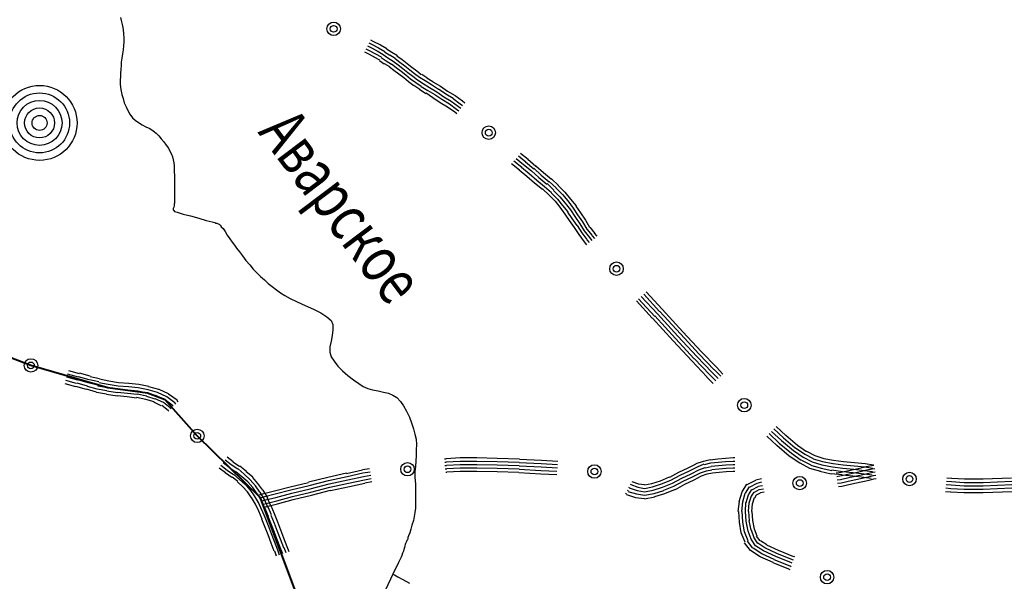
# Model space of a CAD drawing. Extents: x 119402 to 135929, y -124567 to -120987.
# Drawn here: x 134140 to 134231, y -122066 to -122014 of the extents above; entities that cross this region are included whole.
import ezdxf

# ---------------------------------------------------------------- set-up
doc = ezdxf.new("R2010")
doc.units = 0
doc.header["$LTSCALE"] = 10
doc.header["$MEASUREMENT"] = 0
doc.linetypes.add('CONTI', pattern=[0])
doc.layers.get('0').update_dxf_attribs({"linetype": 'CONTINUOUS'})
for name, color, linetype in [('NAD_MDEFAULT', 132, 'CONTI'), ('SIT_LDEFAULT', 132, 'CONTI'), ('USLZNDEFAULT', 7, 'CONTI')]:
    doc.layers.add(name, color=color, linetype=linetype)
doc.styles.add('SHRFT', font='TXT', dxfattribs={"width": 0.75})

# ---------------------------------------------------------------- blocks, each defined once
blk = doc.blocks.new('BL_983')
at = {"color": 0}
for radius in [1, 0.8, 0.6, 0.4, 0.2, 0]:
    blk.add_circle((0, 0), radius, dxfattribs=at)

msp = doc.modelspace()

# ---------------------------------------------------------------- linework, layer by layer
at = {"color": 7, "lineweight": 40, "flags": 128}
msp.add_lwpolyline([(134165.118, -122067.046), (134161.965, -122058.556), (134156.109, -122052.839), (134153.129, -122049.513), (134151.501, -122048.889), (134147.828, -122048.404), (134140.725, -122046.325), (134136.74, -122044.835), (134133.968, -122041.127), (134132.339, -122037.073), (134128.84, -122035.549), (134121.459, -122037.177), (134111.931, -122034.648), (134108.5, -122034.44), (134101.432, -122035.237), (134095.195, -122037.697), (134089.799, -122039.626), (134087.26, -122048.889), (134085.805, -122056.928), (134089.062, -122061.19), (134089.948, -122066.509)], dxfattribs=at)
at = {"layer": 'SIT_LDEFAULT', "color": 132}
for p, q in [((134149.006, -122014.17), (134149.11, -122014.551)), ((134149.11, -122014.551), (134149.179, -122014.932)), ((134149.179, -122014.932), (134149.249, -122015.279)), ((134149.249, -122015.279), (134149.283, -122015.66)), ((134149.283, -122015.66), (134149.318, -122016.041)), ((134149.318, -122016.041), (134149.318, -122016.387)), ((134149.283, -122016.769), (134149.249, -122017.15)), ((134149.318, -122016.387), (134149.283, -122016.769)), ((134149.145, -122017.912), (134149.075, -122018.293)), ((134149.179, -122017.531), (134149.145, -122017.912)), ((134149.249, -122017.15), (134149.179, -122017.531)), ((134149.075, -122018.605), (134149.041, -122018.951)), ((134149.075, -122018.293), (134149.075, -122018.605)), ((134149.006, -122019.61), (134148.971, -122019.956)), ((134149.041, -122018.951), (134149.006, -122019.298)), ((134149.006, -122019.298), (134149.006, -122019.61)), ((134148.971, -122019.956), (134148.971, -122020.303)), ((134148.971, -122020.303), (134149.006, -122020.615)), ((134149.006, -122020.615), (134149.075, -122020.961)), ((134149.075, -122020.961), (134149.145, -122021.273)), ((134149.145, -122021.273), (134149.249, -122021.654)), ((134149.249, -122021.654), (134149.353, -122022.035)), ((134149.353, -122022.035), (134149.526, -122022.416)), ((134149.526, -122022.416), (134149.699, -122022.763)), ((134149.699, -122022.763), (134149.872, -122023.109)), ((134149.872, -122023.109), (134150.115, -122023.421)), ((134150.115, -122023.421), (134150.357, -122023.664)), ((134150.357, -122023.664), (134150.669, -122023.872)), ((134150.669, -122023.872), (134151.016, -122024.08)), ((134151.016, -122024.08), (134151.362, -122024.253)), ((134151.362, -122024.253), (134151.709, -122024.426)), ((134151.709, -122024.426), (134152.021, -122024.634)), ((134152.021, -122024.634), (134152.298, -122024.842)), ((134152.298, -122024.842), (134152.54, -122025.085)), ((134152.54, -122025.085), (134152.783, -122025.362)), ((134152.783, -122025.362), (134153.026, -122025.639)), ((134153.026, -122025.639), (134153.233, -122025.951)), ((134153.233, -122025.951), (134153.441, -122026.228)), ((134153.441, -122026.228), (134153.58, -122026.505)), ((134153.58, -122026.505), (134153.719, -122026.782)), ((134153.719, -122026.782), (134153.822, -122027.025)), ((134153.822, -122027.025), (134153.892, -122027.302)), ((134153.892, -122027.302), (134153.926, -122027.579)), ((134153.926, -122027.579), (134153.961, -122027.857)), ((134153.961, -122027.857), (134153.961, -122028.134)), ((134153.961, -122028.134), (134153.961, -122028.446)), ((134153.961, -122028.446), (134153.996, -122028.723)), ((134153.996, -122028.723), (134153.996, -122029.035)), ((134153.996, -122029.035), (134153.996, -122029.485)), ((134153.996, -122029.485), (134153.996, -122029.936)), ((134153.996, -122029.936), (134153.996, -122030.386)), ((134153.996, -122030.386), (134153.996, -122030.802)), ((134153.961, -122031.564), (134153.926, -122031.703)), ((134153.996, -122031.322), (134153.961, -122031.425)), ((134153.961, -122031.425), (134153.961, -122031.564)), ((134153.996, -122030.802), (134153.996, -122031.114)), ((134153.996, -122031.114), (134153.996, -122031.322)), ((134153.926, -122031.703), (134153.892, -122031.807)), ((134153.892, -122031.807), (134153.892, -122031.945)), ((134153.892, -122031.945), (134153.926, -122032.015)), ((134153.926, -122032.015), (134153.996, -122032.084)), ((134153.996, -122032.084), (134154.238, -122032.153)), ((134154.238, -122032.153), (134154.793, -122032.326)), ((134154.793, -122032.326), (134155.486, -122032.5)), ((134155.486, -122032.5), (134156.248, -122032.708)), ((134156.248, -122032.708), (134156.941, -122032.915)), ((134156.941, -122032.915), (134157.495, -122033.054)), ((134157.495, -122033.054), (134157.738, -122033.123)), ((134157.738, -122033.123), (134157.807, -122033.158)), ((134157.807, -122033.158), (134157.911, -122033.158)), ((134157.911, -122033.158), (134157.98, -122033.193)), ((134157.98, -122033.193), (134158.05, -122033.227)), ((134158.05, -122033.227), (134158.119, -122033.262)), ((134158.119, -122033.262), (134158.188, -122033.331)), ((134158.188, -122033.331), (134158.258, -122033.366)), ((134158.258, -122033.366), (134158.327, -122033.504)), ((134158.327, -122033.504), (134158.5, -122033.678)), ((134158.5, -122033.678), (134158.673, -122033.955)), ((134158.673, -122033.955), (134158.881, -122034.267)), ((134158.881, -122034.267), (134159.124, -122034.613)), ((134159.124, -122034.613), (134159.332, -122034.925)), ((134159.332, -122034.925), (134159.54, -122035.202)), ((134159.54, -122035.202), (134159.748, -122035.48)), ((134159.748, -122035.48), (134160.025, -122035.826)), ((134160.025, -122035.826), (134160.302, -122036.207)), ((134160.302, -122036.207), (134160.614, -122036.623)), ((134160.614, -122036.623), (134160.96, -122037.039)), ((134160.96, -122037.039), (134161.272, -122037.42)), ((134161.272, -122037.42), (134161.619, -122037.766)), ((134161.619, -122037.766), (134161.965, -122038.113)), ((134161.965, -122038.113), (134162.312, -122038.425)), ((134162.312, -122038.425), (134162.658, -122038.737)), ((134162.658, -122038.737), (134163.039, -122039.014)), ((134163.039, -122039.014), (134163.421, -122039.326)), ((134163.421, -122039.326), (134163.802, -122039.603)), ((134163.802, -122039.603), (134164.217, -122039.845)), ((134164.217, -122039.845), (134164.703, -122040.123)), ((134164.703, -122040.123), (134165.361, -122040.434)), ((134165.361, -122040.434), (134166.089, -122040.781)), ((134166.089, -122040.781), (134166.851, -122041.127)), ((134166.851, -122041.127), (134167.544, -122041.474)), ((134167.544, -122041.474), (134168.098, -122041.82)), ((134168.098, -122041.82), (134168.479, -122042.167)), ((134168.479, -122042.167), (134168.653, -122042.548)), ((134168.653, -122043.033), (134168.583, -122043.553)), ((134168.653, -122042.548), (134168.653, -122043.033)), ((134168.479, -122044.073), (134168.375, -122044.592)), ((134168.583, -122043.553), (134168.479, -122044.073)), ((134168.375, -122044.592), (134168.375, -122045.112)), ((134168.375, -122045.112), (134168.479, -122045.528)), ((134168.479, -122045.528), (134168.757, -122045.944)), ((134168.757, -122045.944), (134169.103, -122046.394)), ((134169.103, -122046.394), (134169.554, -122046.81)), ((134169.554, -122046.81), (134170.039, -122047.261)), ((134170.039, -122047.261), (134170.558, -122047.642)), ((134170.558, -122047.642), (134171.044, -122047.988)), ((134171.044, -122047.988), (134171.459, -122048.265)), ((134171.459, -122048.265), (134171.875, -122048.473)), ((134171.875, -122048.473), (134172.326, -122048.577)), ((134172.326, -122048.577), (134172.845, -122048.681)), ((134172.845, -122048.681), (134173.33, -122048.785)), ((134173.33, -122048.785), (134173.781, -122048.889)), ((134173.781, -122048.889), (134174.197, -122049.062)), ((134174.197, -122049.062), (134174.578, -122049.305)), ((134174.578, -122049.305), (134174.89, -122049.651)), ((134174.89, -122049.651), (134175.167, -122050.067)), ((134175.167, -122050.067), (134175.444, -122050.552)), ((134175.444, -122050.552), (134175.721, -122051.107)), ((134175.721, -122051.107), (134175.929, -122051.626)), ((134175.929, -122051.626), (134176.102, -122052.181)), ((134176.102, -122052.181), (134176.241, -122052.666)), ((134176.241, -122052.666), (134176.345, -122053.151)), ((134176.345, -122053.151), (134176.38, -122053.636)), ((134176.38, -122053.636), (134176.345, -122054.121)), ((134176.345, -122054.121), (134176.345, -122054.641)), ((134176.31, -122055.161), (134176.276, -122055.646)), ((134176.345, -122054.641), (134176.31, -122055.161)), ((134176.276, -122055.646), (134176.241, -122056.166)), ((134176.241, -122056.166), (134176.241, -122056.685)), ((134176.241, -122056.685), (134176.276, -122057.274)), ((134176.276, -122057.274), (134176.276, -122057.863)), ((134176.276, -122057.863), (134176.276, -122058.452)), ((134176.276, -122058.452), (134176.276, -122059.042)), ((134176.276, -122059.527), (134176.241, -122059.908)), ((134176.276, -122059.042), (134176.276, -122059.527)), ((134176.102, -122060.67), (134175.964, -122061.086)), ((134176.172, -122060.289), (134176.102, -122060.67)), ((134176.241, -122059.908), (134176.172, -122060.289)), ((134175.86, -122061.467), (134175.756, -122061.814)), ((134175.964, -122061.086), (134175.86, -122061.467)), ((134175.479, -122062.507), (134175.444, -122062.61)), ((134175.548, -122062.437), (134175.479, -122062.507)), ((134175.583, -122062.333), (134175.548, -122062.437)), ((134175.652, -122062.091), (134175.583, -122062.229)), ((134175.583, -122062.229), (134175.583, -122062.333)), ((134175.756, -122061.814), (134175.652, -122062.091)), ((134175.202, -122063.338), (134175.167, -122063.511)), ((134175.271, -122063.165), (134175.202, -122063.338)), ((134175.305, -122062.992), (134175.271, -122063.165)), ((134175.34, -122062.888), (134175.305, -122062.992)), ((134175.375, -122062.784), (134175.34, -122062.888)), ((134175.409, -122062.714), (134175.375, -122062.784)), ((134175.444, -122062.61), (134175.409, -122062.714)), ((134174.959, -122064.066), (134174.716, -122064.551)), ((134175.028, -122063.893), (134174.959, -122064.066)), ((134175.098, -122063.685), (134175.028, -122063.893)), ((134175.167, -122063.511), (134175.098, -122063.685)), ((134174.716, -122064.551), (134174.197, -122065.625)), ((134174.197, -122065.625), (134173.504, -122067.08)), ((134174.197, -122065.625), (134174.335, -122065.694)), ((134174.335, -122065.694), (134174.647, -122065.868)), ((134174.647, -122065.868), (134175.132, -122066.11)), ((134175.132, -122066.11), (134175.721, -122066.457))]:
    msp.add_line(p, q, dxfattribs=at)
at = {"layer": 'SIT_LDEFAULT', "color": 32}
for p, q in [((134171.84, -122016.769), (134172.083, -122016.907)), ((134171.979, -122016.491), (134172.222, -122016.63)), ((134172.083, -122016.907), (134172.741, -122017.254)), ((134172.118, -122016.214), (134172.36, -122016.353)), ((134172.222, -122016.63), (134172.88, -122016.976)), ((134172.36, -122016.353), (134173.053, -122016.699)), ((134172.88, -122016.976), (134173.469, -122017.288)), ((134173.053, -122016.699), (134173.642, -122017.011)), ((134171.563, -122017.323), (134171.806, -122017.462)), ((134171.702, -122017.046), (134171.944, -122017.184)), ((134171.806, -122017.462), (134172.464, -122017.808)), ((134171.944, -122017.184), (134172.603, -122017.531)), ((134172.43, -122017.808), (134172.949, -122018.085)), ((134172.603, -122017.531), (134173.123, -122017.808)), ((134172.741, -122017.254), (134173.296, -122017.565)), ((134173.123, -122017.843), (134173.573, -122018.155)), ((134173.296, -122017.565), (134173.746, -122017.877)), ((134173.434, -122017.323), (134173.919, -122017.635)), ((134173.608, -122017.046), (134174.093, -122017.358)), ((134173.746, -122017.877), (134174.231, -122018.189)), ((134173.919, -122017.6), (134174.405, -122017.912)), ((134174.093, -122017.358), (134174.612, -122017.669)), ((134174.578, -122017.704), (134175.063, -122018.051)), ((134172.949, -122018.12), (134173.4, -122018.432)), ((134173.4, -122018.397), (134173.885, -122018.674)), ((134173.573, -122018.155), (134174.058, -122018.466)), ((134173.885, -122018.709), (134174.301, -122019.021)), ((134174.058, -122018.432), (134174.509, -122018.778)), ((134174.231, -122018.189), (134174.682, -122018.536)), ((134174.405, -122017.947), (134174.855, -122018.293)), ((134174.509, -122018.778), (134174.959, -122019.125)), ((134174.682, -122018.536), (134175.132, -122018.882)), ((134174.855, -122018.293), (134175.305, -122018.64)), ((134175.063, -122018.051), (134175.513, -122018.397)), ((134175.305, -122018.64), (134175.756, -122018.986)), ((134175.513, -122018.397), (134175.964, -122018.744)), ((134175.964, -122018.744), (134176.414, -122019.09)), ((134174.301, -122019.021), (134174.751, -122019.367)), ((134174.751, -122019.367), (134175.202, -122019.714)), ((134174.959, -122019.125), (134175.409, -122019.471)), ((134175.132, -122018.882), (134175.583, -122019.229)), ((134175.202, -122019.714), (134175.652, -122020.06)), ((134175.409, -122019.471), (134175.825, -122019.818)), ((134175.583, -122019.229), (134176.033, -122019.575)), ((134175.756, -122018.986), (134176.206, -122019.333)), ((134176.033, -122019.575), (134176.484, -122019.922)), ((134176.206, -122019.333), (134176.657, -122019.679)), ((134176.414, -122019.09), (134176.83, -122019.437)), ((134176.657, -122019.679), (134177.177, -122019.991)), ((134176.865, -122019.402), (134177.35, -122019.714)), ((134177.35, -122019.748), (134177.904, -122020.06)), ((134175.652, -122020.06), (134176.137, -122020.441)), ((134175.825, -122019.818), (134176.31, -122020.164)), ((134176.137, -122020.407), (134176.691, -122020.788)), ((134176.31, -122020.164), (134176.83, -122020.511)), ((134176.484, -122019.922), (134177.003, -122020.268)), ((134176.83, -122020.545), (134177.419, -122020.892)), ((134177.003, -122020.268), (134177.592, -122020.615)), ((134177.177, -122019.991), (134177.766, -122020.337)), ((134177.592, -122020.615), (134178.251, -122021.03)), ((134177.766, -122020.337), (134178.424, -122020.788)), ((134177.904, -122020.095), (134178.597, -122020.511)), ((134178.597, -122020.511), (134179.256, -122020.961)), ((134176.657, -122020.788), (134177.246, -122021.169)), ((134177.281, -122021.134), (134177.904, -122021.55)), ((134177.419, -122020.892), (134178.077, -122021.273)), ((134177.904, -122021.55), (134178.563, -122022.001)), ((134178.077, -122021.273), (134178.736, -122021.723)), ((134178.251, -122021.03), (134178.909, -122021.481)), ((134178.424, -122020.753), (134179.082, -122021.204)), ((134178.909, -122021.481), (134179.602, -122021.897)), ((134179.082, -122021.204), (134179.775, -122021.62)), ((134179.256, -122020.961), (134179.949, -122021.377)), ((134179.949, -122021.377), (134180.642, -122021.862)), ((134178.563, -122022.001), (134179.256, -122022.416)), ((134178.736, -122021.723), (134179.429, -122022.139)), ((134179.256, -122022.416), (134179.914, -122022.867)), ((134179.429, -122022.139), (134180.087, -122022.624)), ((134179.602, -122021.897), (134180.26, -122022.382)), ((134179.775, -122021.654), (134180.434, -122022.139)), ((134180.26, -122022.382), (134180.468, -122022.555)), ((134180.434, -122022.139), (134180.642, -122022.278)), ((134180.642, -122021.862), (134180.849, -122022.035)), ((134179.914, -122022.867), (134180.122, -122023.04)), ((134180.087, -122022.624), (134180.295, -122022.798)), ((134185.804, -122026.956), (134186.497, -122027.51)), ((134186.012, -122026.713), (134186.705, -122027.267)), ((134185.181, -122027.649), (134185.908, -122028.238)), ((134185.389, -122027.406), (134186.116, -122027.995)), ((134185.597, -122027.198), (134186.29, -122027.753)), ((134186.29, -122027.753), (134187.017, -122028.342)), ((134186.463, -122027.51), (134187.225, -122028.134)), ((134186.671, -122027.267), (134187.433, -122027.891)), ((134187.433, -122027.857), (134188.126, -122028.48)), ((134185.874, -122028.238), (134186.601, -122028.827)), ((134186.082, -122027.995), (134186.809, -122028.584)), ((134186.601, -122028.827), (134187.294, -122029.45)), ((134186.809, -122028.584), (134187.502, -122029.208)), ((134187.017, -122028.342), (134187.71, -122028.965)), ((134187.225, -122028.099), (134187.918, -122028.723)), ((134187.918, -122028.723), (134188.646, -122029.346)), ((134188.126, -122028.48), (134188.854, -122029.104)), ((134187.294, -122029.45), (134188.022, -122030.039)), ((134187.502, -122029.208), (134188.23, -122029.797)), ((134187.71, -122028.965), (134188.438, -122029.554)), ((134188.472, -122029.52), (134189.096, -122030.109)), ((134188.646, -122029.312), (134189.304, -122029.901)), ((134188.854, -122029.069), (134189.512, -122029.693)), ((134189.477, -122029.693), (134190.101, -122030.317)), ((134188.022, -122030.005), (134188.646, -122030.594)), ((134188.23, -122029.797), (134188.854, -122030.351)), ((134188.646, -122030.594), (134189.2, -122031.148)), ((134188.854, -122030.386), (134189.408, -122030.94)), ((134189.062, -122030.143), (134189.651, -122030.732)), ((134189.269, -122029.901), (134189.893, -122030.525)), ((134189.893, -122030.525), (134190.378, -122031.114)), ((134190.101, -122030.317), (134190.621, -122030.94)), ((134189.2, -122031.148), (134189.651, -122031.703)), ((134189.408, -122030.94), (134189.893, -122031.529)), ((134189.651, -122030.732), (134190.136, -122031.322)), ((134189.893, -122031.529), (134190.378, -122032.118)), ((134190.136, -122031.322), (134190.621, -122031.945)), ((134190.378, -122031.114), (134190.863, -122031.772)), ((134190.621, -122030.94), (134191.141, -122031.564)), ((134189.651, -122031.703), (134190.101, -122032.326)), ((134190.101, -122032.326), (134190.517, -122032.915)), ((134190.344, -122032.153), (134190.759, -122032.742)), ((134190.621, -122031.945), (134191.037, -122032.569)), ((134190.863, -122031.772), (134191.279, -122032.396)), ((134191.106, -122031.599), (134191.556, -122032.222)), ((134191.279, -122032.396), (134191.73, -122033.054)), ((134191.556, -122032.222), (134192.007, -122032.881)), ((134190.517, -122032.915), (134190.967, -122033.574)), ((134190.759, -122032.742), (134191.21, -122033.401)), ((134191.037, -122032.569), (134191.487, -122033.227)), ((134191.244, -122033.401), (134191.66, -122034.059)), ((134191.487, -122033.227), (134191.903, -122033.886)), ((134191.73, -122033.054), (134192.145, -122033.712)), ((134192.007, -122032.881), (134192.388, -122033.539)), ((134190.967, -122033.574), (134191.383, -122034.232)), ((134191.383, -122034.232), (134191.903, -122034.89)), ((134191.66, -122034.059), (134192.145, -122034.683)), ((134191.903, -122033.886), (134192.388, -122034.509)), ((134192.145, -122033.712), (134192.63, -122034.301)), ((134192.423, -122033.539), (134192.873, -122034.128)), ((134192.838, -122034.128), (134193.046, -122034.371)), ((134191.903, -122034.89), (134192.111, -122035.168)), ((134192.145, -122034.717), (134192.353, -122034.96)), ((134192.388, -122034.509), (134192.596, -122034.787)), ((134192.63, -122034.336), (134192.838, -122034.579)), ((134197.412, -122039.741), (134198.867, -122041.335)), ((134197.62, -122039.534), (134199.11, -122041.127)), ((134196.719, -122040.365), (134198.174, -122041.959)), ((134196.927, -122040.157), (134198.417, -122041.786)), ((134197.17, -122039.949), (134198.66, -122041.543)), ((134198.66, -122041.543), (134200.565, -122043.622)), ((134198.902, -122041.335), (134200.808, -122043.414)), ((134199.11, -122041.127), (134201.016, -122043.206)), ((134198.209, -122041.959), (134200.115, -122044.038)), ((134198.417, -122041.751), (134200.323, -122043.83)), ((134200.808, -122043.414), (134202.54, -122045.285)), ((134201.016, -122043.206), (134202.748, -122045.078)), ((134200.115, -122044.038), (134201.847, -122045.909)), ((134200.323, -122043.83), (134202.055, -122045.701)), ((134200.565, -122043.622), (134202.298, -122045.493)), ((134202.748, -122045.078), (134204.134, -122046.498)), ((134201.847, -122045.909), (134203.233, -122047.364)), ((134202.09, -122045.701), (134203.476, -122047.157)), ((134202.298, -122045.493), (134203.684, -122046.949)), ((134202.54, -122045.285), (134203.926, -122046.741)), ((134145.229, -122047.087), (134144.224, -122046.81)), ((134146.199, -122047.33), (134145.229, -122047.053)), ((134203.684, -122046.949), (134204.273, -122047.538)), ((134203.926, -122046.706), (134204.515, -122047.33)), ((134204.134, -122046.498), (134204.723, -122047.122)), ((134144.952, -122047.988), (134143.947, -122047.711)), ((134145.056, -122047.676), (134144.051, -122047.399)), ((134145.125, -122047.399), (134144.12, -122047.122)), ((134145.957, -122048.231), (134144.987, -122047.954)), ((134146.026, -122047.919), (134145.056, -122047.642)), ((134146.096, -122047.642), (134145.125, -122047.364)), ((134146.927, -122048.161), (134146.026, -122047.919)), ((134146.996, -122047.85), (134146.13, -122047.642)), ((134147.066, -122047.572), (134146.199, -122047.364)), ((134147.863, -122048.092), (134146.996, -122047.919)), ((134147.932, -122047.78), (134147.066, -122047.607)), ((134148.833, -122047.919), (134147.932, -122047.78)), ((134149.768, -122047.988), (134148.833, -122047.919)), ((134203.233, -122047.399), (134203.822, -122047.988)), ((134203.476, -122047.157), (134204.065, -122047.746)), ((134144.883, -122048.3), (134143.878, -122048.023)), ((134145.853, -122048.543), (134144.883, -122048.265)), ((134146.789, -122048.785), (134145.853, -122048.508)), ((134146.858, -122048.508), (134145.957, -122048.265)), ((134147.724, -122048.993), (134146.789, -122048.82)), ((134147.759, -122048.681), (134146.858, -122048.508)), ((134147.828, -122048.404), (134146.927, -122048.231)), ((134148.729, -122048.854), (134147.759, -122048.716)), ((134148.764, -122048.543), (134147.828, -122048.404)), ((134148.798, -122048.231), (134147.863, -122048.092)), ((134149.664, -122048.924), (134148.729, -122048.82)), ((134149.699, -122048.612), (134148.764, -122048.508)), ((134149.734, -122048.3), (134148.798, -122048.231)), ((134150.6, -122048.716), (134149.699, -122048.612)), ((134150.635, -122048.404), (134149.734, -122048.3)), ((134150.704, -122048.092), (134149.768, -122047.988)), ((134151.501, -122048.889), (134150.6, -122048.716)), ((134151.57, -122048.577), (134150.635, -122048.404)), ((134151.64, -122048.265), (134150.704, -122048.092)), ((134152.333, -122049.132), (134151.501, -122048.889)), ((134152.436, -122048.82), (134151.57, -122048.577)), ((134152.54, -122048.543), (134151.64, -122048.3)), ((134153.303, -122049.236), (134152.436, -122048.82)), ((134153.441, -122048.958), (134152.575, -122048.543)), ((134148.694, -122049.166), (134147.724, -122049.028)), ((134149.63, -122049.236), (134148.694, -122049.132)), ((134150.496, -122049.34), (134149.63, -122049.236)), ((134150.565, -122049.028), (134149.664, -122048.924)), ((134151.362, -122049.478), (134150.496, -122049.305)), ((134151.432, -122049.166), (134150.565, -122048.993)), ((134152.125, -122049.686), (134151.362, -122049.478)), ((134152.229, -122049.443), (134151.432, -122049.201)), ((134152.783, -122050.067), (134152.09, -122049.721)), ((134152.991, -122049.755), (134152.229, -122049.409)), ((134153.129, -122049.513), (134152.333, -122049.132)), ((134153.615, -122050.24), (134152.991, -122049.755)), ((134153.822, -122050.033), (134153.129, -122049.513)), ((134154.03, -122049.79), (134153.303, -122049.236)), ((134154.238, -122049.547), (134153.441, -122048.993)), ((134154.134, -122049.894), (134154.03, -122049.79)), ((134154.342, -122049.686), (134154.238, -122049.582)), ((134153.407, -122050.483), (134152.818, -122050.033)), ((134153.476, -122050.552), (134153.407, -122050.483)), ((134153.684, -122050.344), (134153.615, -122050.275)), ((134153.892, -122050.102), (134153.822, -122050.033)), ((134209.228, -122052.423), (134210.129, -122053.255)), ((134209.436, -122052.181), (134210.337, -122053.012)), ((134209.644, -122051.973), (134210.545, -122052.805)), ((134208.777, -122052.874), (134209.713, -122053.74)), ((134208.985, -122052.631), (134209.921, -122053.498)), ((134210.129, -122053.255), (134211.238, -122054.191)), ((134210.337, -122053.012), (134211.411, -122053.948)), ((134210.545, -122052.77), (134211.619, -122053.705)), ((134209.713, -122053.705), (134210.856, -122054.676)), ((134209.921, -122053.498), (134211.064, -122054.433)), ((134211.238, -122054.191), (134212.138, -122054.814)), ((134211.445, -122053.948), (134212.312, -122054.537)), ((134211.619, -122053.705), (134212.45, -122054.294)), ((134212.45, -122054.26), (134213.213, -122054.641)), ((134159.228, -122055.507), (134158.673, -122055.091)), ((134159.436, -122055.23), (134158.881, -122054.814)), ((134160.025, -122055.68), (134159.401, -122055.265)), ((134178.978, -122054.953), (134179.117, -122054.953)), ((134179.013, -122055.265), (134179.117, -122055.265)), ((134179.117, -122054.918), (134180.434, -122054.849)), ((134179.117, -122055.23), (134180.434, -122055.161)), ((134180.434, -122054.849), (134181.958, -122054.849)), ((134180.434, -122055.161), (134181.958, -122055.161)), ((134181.958, -122054.849), (134183.829, -122054.884)), ((134181.958, -122055.161), (134183.829, -122055.195)), ((134183.829, -122054.884), (134185.908, -122054.953)), ((134183.829, -122055.195), (134185.874, -122055.265)), ((134185.908, -122054.987), (134187.953, -122055.091)), ((134187.953, -122055.091), (134189.443, -122055.161)), ((134202.263, -122055.403), (134202.922, -122055.161)), ((134202.922, -122055.161), (134203.545, -122055.022)), ((134203.545, -122055.057), (134204.238, -122054.953)), ((134203.615, -122055.334), (134204.273, -122055.265)), ((134204.238, -122054.953), (134204.966, -122054.884)), ((134204.273, -122055.265), (134204.966, -122055.195)), ((134204.966, -122054.884), (134205.659, -122054.849)), ((134204.966, -122055.195), (134205.659, -122055.161)), ((134205.659, -122054.849), (134205.832, -122054.849)), ((134205.659, -122055.161), (134205.832, -122055.161)), ((134210.856, -122054.676), (134211.827, -122055.334)), ((134211.064, -122054.433), (134211.965, -122055.091)), ((134212, -122055.091), (134212.866, -122055.507)), ((134212.138, -122054.814), (134212.97, -122055.23)), ((134212.312, -122054.537), (134213.074, -122054.918)), ((134212.97, -122055.23), (134213.871, -122055.507)), ((134213.074, -122054.953), (134213.94, -122055.195)), ((134213.213, -122054.641), (134214.044, -122054.918)), ((134213.94, -122055.195), (134214.876, -122055.403)), ((134214.044, -122054.918), (134214.945, -122055.091)), ((134214.945, -122055.091), (134215.881, -122055.195)), ((134215.881, -122055.195), (134216.885, -122055.299)), ((134158.708, -122056.27), (134158.119, -122055.819)), ((134158.881, -122056.027), (134158.292, -122055.577)), ((134159.055, -122055.75), (134158.5, -122055.334)), ((134159.47, -122056.443), (134158.881, -122056.027)), ((134159.678, -122056.2), (134159.055, -122055.784)), ((134159.852, -122055.923), (134159.228, -122055.507)), ((134160.233, -122056.616), (134159.678, -122056.166)), ((134160.441, -122056.373), (134159.886, -122055.888)), ((134160.649, -122056.131), (134160.059, -122055.646)), ((134161.238, -122056.651), (134160.614, -122056.131)), ((134169.9, -122056.304), (134171.39, -122055.992)), ((134171.39, -122055.958), (134172.048, -122055.854)), ((134171.425, -122056.27), (134172.083, -122056.166)), ((134179.013, -122055.577), (134179.152, -122055.577)), ((134179.048, -122055.888), (134179.186, -122055.888)), ((134179.152, -122055.542), (134180.434, -122055.473)), ((134179.186, -122055.854), (134180.434, -122055.784)), ((134179.186, -122056.166), (134180.434, -122056.096)), ((134180.434, -122055.473), (134181.958, -122055.473)), ((134180.434, -122055.784), (134181.958, -122055.784)), ((134180.434, -122056.096), (134181.958, -122056.096)), ((134181.958, -122055.473), (134183.829, -122055.507)), ((134181.958, -122055.784), (134183.829, -122055.819)), ((134181.958, -122056.096), (134183.829, -122056.131)), ((134183.829, -122055.507), (134185.874, -122055.577)), ((134183.829, -122055.819), (134185.874, -122055.888)), ((134183.829, -122056.131), (134185.839, -122056.2)), ((134185.874, -122055.299), (134187.918, -122055.403)), ((134185.874, -122055.611), (134187.918, -122055.715)), ((134185.874, -122055.923), (134187.883, -122056.027)), ((134187.883, -122056.027), (134189.373, -122056.096)), ((134187.918, -122055.403), (134189.408, -122055.473)), ((134187.918, -122055.715), (134189.408, -122055.784)), ((134200.635, -122056.2), (134201.501, -122055.784)), ((134200.773, -122056.477), (134201.639, -122056.062)), ((134201.501, -122055.784), (134202.263, -122055.438)), ((134201.639, -122056.062), (134202.367, -122055.715)), ((134201.778, -122056.339), (134202.506, -122055.992)), ((134202.367, -122055.715), (134202.991, -122055.438)), ((134202.506, -122055.992), (134203.095, -122055.75)), ((134202.644, -122056.27), (134203.199, -122056.062)), ((134203.025, -122055.473), (134203.615, -122055.334)), ((134203.095, -122055.784), (134203.649, -122055.68)), ((134203.199, -122056.062), (134203.684, -122055.992)), ((134203.649, -122055.646), (134204.308, -122055.577)), ((134203.684, -122055.958), (134204.342, -122055.888)), ((134204.308, -122055.577), (134205.001, -122055.507)), ((134204.342, -122055.888), (134205.035, -122055.819)), ((134204.377, -122056.2), (134205.035, -122056.131)), ((134205.001, -122055.507), (134205.659, -122055.473)), ((134205.035, -122055.819), (134205.659, -122055.784)), ((134205.035, -122056.131), (134205.659, -122056.096)), ((134205.659, -122055.473), (134205.832, -122055.473)), ((134205.659, -122055.784), (134205.832, -122055.784)), ((134205.659, -122056.096), (134205.832, -122056.096)), ((134211.827, -122055.334), (134212.727, -122055.819)), ((134212.727, -122055.819), (134213.732, -122056.096)), ((134212.866, -122055.542), (134213.802, -122055.819)), ((134213.698, -122056.096), (134214.737, -122056.339)), ((134213.802, -122055.819), (134214.806, -122056.027)), ((134213.871, -122055.507), (134214.841, -122055.715)), ((134214.806, -122055.992), (134215.777, -122056.131)), ((134214.841, -122055.715), (134215.811, -122055.819)), ((134214.91, -122055.403), (134215.846, -122055.507)), ((134215.499, -122056.235), (134216.366, -122056.027)), ((134215.777, -122056.131), (134216.782, -122056.235)), ((134215.811, -122055.819), (134216.816, -122055.923)), ((134215.846, -122055.507), (134216.851, -122055.611)), ((134216.366, -122056.027), (134217.232, -122055.854)), ((134216.435, -122056.339), (134217.301, -122056.166)), ((134216.816, -122055.923), (134217.821, -122056.027)), ((134216.851, -122055.611), (134217.856, -122055.715)), ((134216.885, -122055.299), (134217.89, -122055.403)), ((134217.232, -122055.854), (134217.96, -122055.68)), ((134217.301, -122056.166), (134218.029, -122055.992)), ((134217.821, -122056.027), (134218.549, -122056.131)), ((134217.856, -122055.715), (134218.583, -122055.819)), ((134217.89, -122055.403), (134218.653, -122055.507)), ((134217.96, -122055.68), (134218.479, -122055.577)), ((134218.029, -122055.992), (134218.514, -122055.888)), ((134218.479, -122055.577), (134218.687, -122055.542)), ((134218.514, -122055.888), (134218.757, -122055.854)), ((134218.583, -122056.2), (134218.791, -122056.166)), ((134159.297, -122056.685), (134158.673, -122056.27)), ((134159.852, -122057.066), (134159.332, -122056.651)), ((134160.025, -122056.859), (134159.505, -122056.408)), ((134160.545, -122057.344), (134160.025, -122056.859)), ((134160.787, -122057.101), (134160.233, -122056.616)), ((134160.995, -122056.893), (134160.441, -122056.373)), ((134161.48, -122057.448), (134160.995, -122056.893)), ((134161.723, -122057.24), (134161.238, -122056.685)), ((134166.4, -122057.101), (134168.168, -122056.651)), ((134166.47, -122057.413), (134168.237, -122056.963)), ((134168.168, -122056.651), (134169.9, -122056.27)), ((134168.237, -122056.963), (134169.969, -122056.581)), ((134168.306, -122057.274), (134170.039, -122056.893)), ((134169.969, -122056.581), (134171.425, -122056.27)), ((134170.039, -122056.893), (134171.494, -122056.581)), ((134170.108, -122057.205), (134171.563, -122056.893)), ((134171.494, -122056.581), (134172.152, -122056.477)), ((134171.563, -122056.893), (134172.187, -122056.789)), ((134171.598, -122057.17), (134172.256, -122057.066)), ((134179.082, -122056.2), (134179.186, -122056.2)), ((134185.839, -122056.235), (134187.883, -122056.339)), ((134187.883, -122056.339), (134189.373, -122056.408)), ((134196.303, -122057.066), (134196.927, -122057.274)), ((134198.14, -122057.24), (134198.937, -122056.997)), ((134198.937, -122056.997), (134199.768, -122056.616)), ((134199.041, -122057.274), (134199.907, -122056.928)), ((134199.803, -122056.651), (134200.635, -122056.2)), ((134199.907, -122056.928), (134200.773, -122056.477)), ((134200.046, -122057.205), (134200.912, -122056.755)), ((134200.184, -122057.482), (134201.05, -122057.032)), ((134200.912, -122056.755), (134201.778, -122056.339)), ((134201.05, -122057.032), (134201.917, -122056.616)), ((134201.189, -122057.309), (134202.055, -122056.893)), ((134201.917, -122056.616), (134202.644, -122056.27)), ((134202.055, -122056.893), (134202.748, -122056.547)), ((134202.748, -122056.547), (134203.268, -122056.339)), ((134203.268, -122056.339), (134203.753, -122056.27)), ((134203.753, -122056.27), (134204.377, -122056.2)), ((134206.976, -122057.344), (134207.773, -122056.928)), ((134207.773, -122056.893), (134208.292, -122056.789)), ((134214.737, -122056.304), (134215.742, -122056.408)), ((134215.188, -122056.27), (134215.465, -122056.235)), ((134215.257, -122056.581), (134215.534, -122056.547)), ((134215.292, -122056.893), (134215.603, -122056.859)), ((134215.534, -122056.547), (134216.435, -122056.339)), ((134215.603, -122056.859), (134216.504, -122056.651)), ((134215.673, -122057.17), (134216.574, -122056.963)), ((134215.742, -122056.443), (134216.747, -122056.547)), ((134216.504, -122056.651), (134217.371, -122056.477)), ((134216.574, -122056.963), (134217.44, -122056.789)), ((134216.747, -122056.547), (134217.752, -122056.651)), ((134216.782, -122056.235), (134217.786, -122056.339)), ((134217.371, -122056.477), (134218.098, -122056.304)), ((134217.44, -122056.789), (134218.168, -122056.616)), ((134217.509, -122057.101), (134218.237, -122056.928)), ((134217.752, -122056.651), (134218.445, -122056.755)), ((134217.786, -122056.339), (134218.514, -122056.443)), ((134218.098, -122056.304), (134218.583, -122056.2)), ((134218.168, -122056.616), (134218.653, -122056.512)), ((134218.237, -122056.928), (134218.687, -122056.824)), ((134218.653, -122056.512), (134218.861, -122056.477)), ((134218.687, -122056.824), (134218.895, -122056.789)), ((134225.409, -122057.032), (134225.86, -122057.066)), ((134225.444, -122056.72), (134225.86, -122056.755)), ((134225.86, -122057.066), (134227.038, -122057.136)), ((134225.894, -122056.755), (134227.073, -122056.824)), ((134227.073, -122056.824), (134228.805, -122056.824)), ((134228.805, -122056.824), (134231.404, -122056.72)), ((134228.805, -122057.136), (134231.438, -122057.032)), ((134160.337, -122057.552), (134159.817, -122057.101)), ((134160.752, -122058.002), (134160.337, -122057.552)), ((134160.995, -122057.829), (134160.579, -122057.309)), ((134161.134, -122058.556), (134160.752, -122058.002)), ((134161.238, -122057.621), (134160.787, -122057.101)), ((134161.411, -122058.383), (134160.995, -122057.794)), ((134161.653, -122058.21), (134161.238, -122057.621)), ((134161.896, -122058.037), (134161.48, -122057.448)), ((134162.173, -122057.863), (134161.723, -122057.24)), ((134162.624, -122058.556), (134162.208, -122057.863)), ((134162.277, -122058.175), (134163.247, -122057.933)), ((134163.247, -122057.933), (134164.703, -122057.552)), ((134163.317, -122058.21), (134164.772, -122057.829)), ((134164.703, -122057.552), (134166.4, -122057.136)), ((134164.772, -122057.829), (134166.47, -122057.413)), ((134164.841, -122058.141), (134166.539, -122057.725)), ((134166.539, -122057.725), (134168.306, -122057.274)), ((134166.608, -122058.037), (134168.375, -122057.586)), ((134166.678, -122058.314), (134168.445, -122057.863)), ((134168.375, -122057.586), (134170.108, -122057.205)), ((134168.445, -122057.898), (134170.177, -122057.517)), ((134170.177, -122057.517), (134171.598, -122057.205)), ((134195.853, -122057.863), (134195.957, -122057.898)), ((134195.922, -122057.967), (134196.719, -122058.21)), ((134195.992, -122057.586), (134196.061, -122057.621)), ((134196.061, -122057.656), (134196.788, -122057.898)), ((134196.13, -122057.309), (134196.199, -122057.344)), ((134196.199, -122057.344), (134196.858, -122057.586)), ((134196.788, -122057.898), (134197.481, -122058.002)), ((134196.858, -122057.586), (134197.481, -122057.69)), ((134196.927, -122057.274), (134197.481, -122057.344)), ((134197.481, -122057.378), (134198.14, -122057.24)), ((134197.481, -122057.69), (134198.209, -122057.552)), ((134197.481, -122058.002), (134198.278, -122057.863)), ((134198.209, -122057.552), (134199.041, -122057.274)), ((134198.278, -122057.863), (134199.145, -122057.586)), ((134198.348, -122058.175), (134199.249, -122057.898)), ((134199.145, -122057.586), (134200.046, -122057.205)), ((134199.249, -122057.863), (134200.184, -122057.482)), ((134199.353, -122058.175), (134200.323, -122057.759)), ((134200.323, -122057.794), (134201.189, -122057.309)), ((134206.213, -122058.903), (134206.49, -122058.002)), ((134206.49, -122058.002), (134206.941, -122057.309)), ((134206.802, -122058.141), (134207.183, -122057.552)), ((134207.08, -122058.279), (134207.391, -122057.794)), ((134207.183, -122057.586), (134207.876, -122057.205)), ((134207.391, -122057.829), (134207.98, -122057.517)), ((134207.634, -122058.037), (134208.084, -122057.794)), ((134207.876, -122057.205), (134208.327, -122057.101)), ((134207.98, -122057.482), (134208.396, -122057.413)), ((134208.084, -122057.794), (134208.466, -122057.725)), ((134208.188, -122058.071), (134208.535, -122058.002)), ((134215.326, -122057.205), (134215.673, -122057.17)), ((134215.396, -122057.517), (134215.707, -122057.482)), ((134215.707, -122057.482), (134216.643, -122057.274)), ((134216.643, -122057.274), (134217.509, -122057.101)), ((134225.305, -122057.967), (134225.756, -122058.002)), ((134225.34, -122057.656), (134225.791, -122057.69)), ((134225.375, -122057.344), (134225.825, -122057.378)), ((134225.791, -122057.69), (134227.038, -122057.759)), ((134225.791, -122058.002), (134227.003, -122058.071)), ((134225.825, -122057.378), (134227.038, -122057.448)), ((134227.038, -122057.136), (134228.805, -122057.136)), ((134227.038, -122057.448), (134228.805, -122057.448)), ((134227.038, -122057.759), (134228.805, -122057.759)), ((134228.805, -122057.448), (134231.438, -122057.344)), ((134228.805, -122057.759), (134231.438, -122057.656)), ((134228.805, -122058.071), (134231.473, -122057.967)), ((134161.48, -122059.145), (134161.134, -122058.522)), ((134161.757, -122059.007), (134161.411, -122058.383)), ((134162.069, -122058.868), (134161.688, -122058.21)), ((134161.861, -122058.279), (134162.277, -122058.175)), ((134162.312, -122058.73), (134161.931, -122058.037)), ((134161.965, -122058.556), (134162.346, -122058.452)), ((134162.035, -122058.868), (134162.416, -122058.764)), ((134162.346, -122059.561), (134162.035, -122058.868)), ((134162.624, -122059.423), (134162.312, -122058.73)), ((134162.346, -122058.452), (134163.317, -122058.21)), ((134162.416, -122058.764), (134163.386, -122058.522)), ((134162.485, -122059.076), (134163.455, -122058.834)), ((134162.901, -122059.319), (134162.589, -122058.591)), ((134163.386, -122058.522), (134164.841, -122058.141)), ((134163.455, -122058.834), (134164.91, -122058.452)), ((134163.524, -122059.111), (134164.98, -122058.73)), ((134164.91, -122058.452), (134166.608, -122058.037)), ((134164.98, -122058.73), (134166.678, -122058.314)), ((134195.714, -122058.141), (134195.818, -122058.21)), ((134195.818, -122058.245), (134196.65, -122058.522)), ((134196.65, -122058.522), (134197.481, -122058.626)), ((134196.719, -122058.21), (134197.481, -122058.314)), ((134197.481, -122058.314), (134198.348, -122058.175)), ((134197.481, -122058.66), (134198.417, -122058.487)), ((134198.417, -122058.452), (134199.353, -122058.175)), ((134206.144, -122059.838), (134206.248, -122058.903)), ((134206.56, -122058.938), (134206.768, -122058.141)), ((134206.872, -122059.007), (134207.08, -122058.279)), ((134207.149, -122059.042), (134207.357, -122058.383)), ((134207.357, -122058.418), (134207.599, -122058.037)), ((134207.461, -122059.111), (134207.634, -122058.522)), ((134207.669, -122058.556), (134207.842, -122058.279)), ((134207.842, -122058.279), (134208.188, -122058.106)), ((134227.003, -122058.071), (134228.805, -122058.071)), ((134161.792, -122059.804), (134161.48, -122059.145)), ((134162.069, -122059.7), (134161.757, -122059.007)), ((134162.104, -122060.531), (134161.792, -122059.804)), ((134162.381, -122060.393), (134162.069, -122059.665)), ((134162.104, -122059.18), (134162.485, -122059.076)), ((134162.208, -122059.457), (134162.554, -122059.353)), ((134162.693, -122060.289), (134162.381, -122059.561)), ((134162.554, -122059.353), (134163.524, -122059.111)), ((134162.97, -122060.15), (134162.658, -122059.423)), ((134163.247, -122060.046), (134162.935, -122059.319)), ((134206.456, -122059.838), (134206.56, -122058.938)), ((134206.802, -122059.838), (134206.837, -122059.007)), ((134207.08, -122059.838), (134207.149, -122059.042)), ((134207.391, -122059.838), (134207.461, -122059.111)), ((134162.381, -122061.294), (134162.069, -122060.531)), ((134162.693, -122061.155), (134162.381, -122060.393)), ((134162.97, -122061.051), (134162.658, -122060.289)), ((134163.247, -122060.947), (134162.935, -122060.185)), ((134163.559, -122060.809), (134163.247, -122060.046)), ((134206.248, -122060.809), (134206.179, -122059.838)), ((134206.56, -122060.774), (134206.49, -122059.838)), ((134206.872, -122060.739), (134206.802, -122059.838)), ((134207.183, -122060.705), (134207.114, -122059.838)), ((134207.322, -122061.571), (134207.149, -122060.705)), ((134207.495, -122060.67), (134207.426, -122059.838)), ((134207.634, -122061.467), (134207.495, -122060.67)), ((134162.658, -122061.987), (134162.381, -122061.294)), ((134162.97, -122061.883), (134162.693, -122061.155)), ((134163.247, -122061.779), (134162.97, -122061.051)), ((134163.524, -122061.675), (134163.247, -122060.947)), ((134163.836, -122061.571), (134163.559, -122060.809)), ((134164.114, -122062.299), (134163.836, -122061.571)), ((134206.421, -122061.814), (134206.248, -122060.809)), ((134206.733, -122061.744), (134206.56, -122060.774)), ((134207.045, -122061.64), (134206.872, -122060.739)), ((134207.322, -122062.403), (134207.045, -122061.64)), ((134207.599, -122062.264), (134207.357, -122061.571)), ((134207.876, -122062.125), (134207.634, -122061.467)), ((134162.935, -122062.749), (134162.658, -122061.987)), ((134163.247, -122062.61), (134162.97, -122061.883)), ((134163.524, -122062.507), (134163.247, -122061.779)), ((134163.802, -122062.403), (134163.524, -122061.675)), ((134163.836, -122063.303), (134163.524, -122062.507)), ((134164.114, -122063.2), (134163.802, -122062.403)), ((134164.425, -122063.096), (134164.114, -122062.299)), ((134206.768, -122062.68), (134206.421, -122061.814)), ((134207.045, -122062.541), (134206.733, -122061.71)), ((134207.738, -122062.992), (134207.322, -122062.403)), ((134207.946, -122062.784), (134207.599, -122062.264)), ((134208.154, -122062.541), (134207.842, -122062.125)), ((134208.777, -122062.922), (134208.188, -122062.541)), ((134163.213, -122063.511), (134162.935, -122062.749)), ((134163.559, -122063.407), (134163.247, -122062.61)), ((134163.698, -122063.858), (134163.559, -122063.407)), ((134164.01, -122063.754), (134163.836, -122063.303)), ((134164.321, -122063.65), (134164.148, -122063.2)), ((134164.599, -122063.546), (134164.425, -122063.096)), ((134207.287, -122063.442), (134206.733, -122062.714)), ((134207.495, -122063.234), (134207.01, -122062.576)), ((134208.154, -122064.031), (134207.287, -122063.442)), ((134208.327, -122063.754), (134207.53, -122063.234)), ((134208.466, -122063.477), (134207.738, -122062.992)), ((134208.604, -122063.2), (134207.946, -122062.749)), ((134209.713, -122063.719), (134208.604, -122063.2)), ((134209.852, -122063.442), (134208.777, -122062.957)), ((134211.272, -122064.031), (134209.852, -122063.442)), ((134163.421, -122063.962), (134163.282, -122063.511)), ((134209.366, -122064.551), (134208.154, -122064.031)), ((134209.47, -122064.274), (134208.327, -122063.754)), ((134209.609, -122063.996), (134208.466, -122063.477)), ((134210.926, -122064.897), (134209.47, -122064.308)), ((134211.064, -122064.586), (134209.609, -122063.996)), ((134211.168, -122064.308), (134209.713, -122063.719)), ((134211.238, -122064.343), (134211.168, -122064.308)), ((134211.376, -122064.031), (134211.307, -122063.996)), ((134210.822, -122065.175), (134209.366, -122064.586)), ((134210.926, -122065.209), (134210.822, -122065.175)), ((134211.03, -122064.932), (134210.926, -122064.897)), ((134211.134, -122064.62), (134211.064, -122064.586))]:
    msp.add_line(p, q, dxfattribs=at)
for centre, radius in [((134168.722, -122015.209), 0.624), ((134168.722, -122015.209), 0.312), ((134183.067, -122024.807), 0.624), ((134183.067, -122024.807), 0.312), ((134194.883, -122037.385), 0.624), ((134194.883, -122037.385), 0.312), ((134140.725, -122046.325), 0.624), ((134140.725, -122046.325), 0.312), ((134206.698, -122049.998), 0.624), ((134206.698, -122049.998), 0.312), ((134156.109, -122052.839), 0.624), ((134156.109, -122052.839), 0.312), ((134175.548, -122055.923), 0.624), ((134175.548, -122055.923), 0.312), ((134192.838, -122056.131), 0.624), ((134192.838, -122056.131), 0.312), ((134211.827, -122057.205), 0.624), ((134211.827, -122057.205), 0.312), ((134221.979, -122056.824), 0.624), ((134221.979, -122056.824), 0.312), ((134214.356, -122065.902), 0.624), ((134214.356, -122065.902), 0.312)]:
    msp.add_circle(centre, radius, dxfattribs=at)

# ---------------------------------------------------------------- block references
at = {"layer": 'USLZNDEFAULT', "color": 172, "xscale": 3.464999999850988, "yscale": 3.464999999850988, "zscale": 3.465}
msp.add_blockref('BL_983', (134141.522, -122023.906), dxfattribs=at)

# ---------------------------------------------------------------- texts
at = {"layer": 'NAD_MDEFAULT', "color": 132, "style": 'SHRFT', "width": 0.75}
msp.add_text('Аварское', height=4.3313, rotation=307, dxfattribs=at).set_placement((134161.653, -122024.773))

doc.saveas('drawing.dxf')
